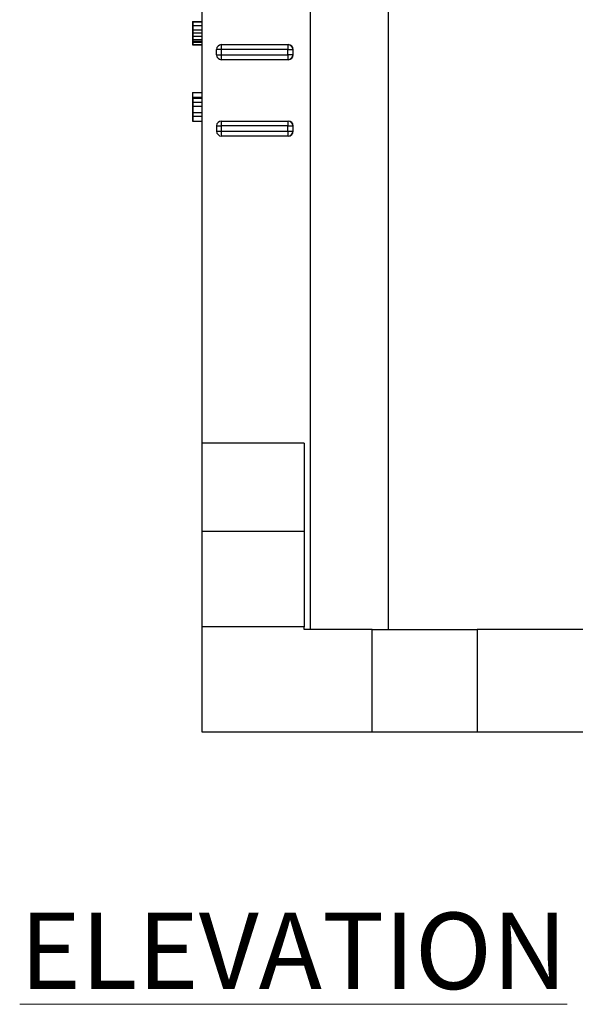
# Model space of a CAD drawing. Units: inches. Extents: x 5082 to 5151.7, y -3989.5 to -3936.6.
# Drawn here: x 5091.7 to 5095.4, y -3989.4 to -3982.9 of the extents above; entities that cross this region are included whole.
import ezdxf

# ---------------------------------------------------------------- set-up
doc = ezdxf.new("R2010")
doc.units = ezdxf.units.IN
doc.header["$MEASUREMENT"] = 0
doc.layers.add('G-ANNO-TEXT', color=231, linetype='Continuous', lineweight=9)
doc.styles.add('Arial_2', font='arial.ttf', dxfattribs={"height": 2})

msp = doc.modelspace()

# ---------------------------------------------------------------- linework, layer by layer
at = {"color": 7, "linetype": 'Continuous', "lineweight": 25}
for p, q in [((5092.9388, -3968.86114), (5092.9388, -3985.69114)), ((5093.6488, -3968.86114), (5093.6488, -3986.91114)), ((5094.1588, -3968.86114), (5094.1588, -3986.91114)), ((5092.8763, -3982.92922), (5092.8763, -3982.93114)), ((5092.8763, -3982.92922), (5092.8788, -3982.92922)), ((5092.8763, -3982.93114), (5092.8763, -3982.95677)), ((5092.8763, -3982.93114), (5092.8788, -3982.93114)), ((5092.8763, -3982.95677), (5092.8788, -3982.95677)), ((5092.8763, -3982.95677), (5092.8763, -3982.98499)), ((5092.8788, -3982.92922), (5092.8788, -3982.93114)), ((5092.8788, -3982.92922), (5092.9388, -3982.92922)), ((5092.8788, -3982.93114), (5092.8788, -3982.95677)), ((5092.8788, -3982.93114), (5092.9388, -3982.93114)), ((5092.8788, -3982.95677), (5092.9388, -3982.95677)), ((5092.8788, -3982.95677), (5092.8788, -3982.98499)), ((5092.8763, -3982.98499), (5092.8788, -3982.98499)), ((5092.8763, -3982.98499), (5092.8763, -3983.00132)), ((5092.8763, -3983.00422), (5092.8788, -3983.00422)), ((5092.8763, -3983.02627), (5092.8788, -3983.02627)), ((5092.8788, -3982.98499), (5092.9388, -3982.98499)), ((5092.8788, -3982.98499), (5092.8788, -3983.00132)), ((5092.8788, -3983.00422), (5092.9388, -3983.00422)), ((5092.8788, -3983.02627), (5092.9388, -3983.02627)), ((5092.8763, -3983.0471), (5092.8788, -3983.0471)), ((5092.8763, -3983.06576), (5092.8763, -3983.08114)), ((5092.8763, -3983.06576), (5092.8788, -3983.06576)), ((5092.8763, -3983.08114), (5092.8788, -3983.08114)), ((5092.8763, -3983.08114), (5092.8763, -3983.08306)), ((5092.8763, -3983.08306), (5092.8788, -3983.08306)), ((5092.8788, -3983.0471), (5092.9388, -3983.0471)), ((5092.8788, -3983.05857), (5092.9388, -3983.05857)), ((5092.8788, -3983.06576), (5092.8788, -3983.08114)), ((5092.8788, -3983.06576), (5092.9388, -3983.06576)), ((5092.8788, -3983.08114), (5092.9388, -3983.08114)), ((5092.8788, -3983.08114), (5092.8788, -3983.08306)), ((5092.8788, -3983.08306), (5092.9388, -3983.08306)), ((5093.06651, -3983.08114), (5093.50331, -3983.08114)), ((5093.50331, -3983.08114), (5093.50507, -3983.08114)), ((5093.06475, -3983.11239), (5093.03526, -3983.11239)), ((5093.03526, -3983.14832), (5093.03526, -3983.11239)), ((5093.03526, -3983.14832), (5093.06475, -3983.14832)), ((5093.50156, -3983.11239), (5093.06475, -3983.11239)), ((5093.06475, -3983.11239), (5093.06475, -3983.14832)), ((5093.06475, -3983.14832), (5093.50156, -3983.14832)), ((5093.50156, -3983.11239), (5093.53452, -3983.11239)), ((5093.50156, -3983.14832), (5093.50156, -3983.11239)), ((5093.53452, -3983.14832), (5093.50156, -3983.14832)), ((5093.53452, -3983.11239), (5093.53452, -3983.14832)), ((5093.53627, -3983.11239), (5093.53452, -3983.11239)), ((5093.53452, -3983.14832), (5093.53627, -3983.14832)), ((5093.53627, -3983.14832), (5093.53627, -3983.11239)), ((5093.50331, -3983.17957), (5093.06651, -3983.17957)), ((5093.50507, -3983.17957), (5093.50331, -3983.17957)), ((5092.8763, -3983.39364), (5092.8763, -3983.42568)), ((5092.8763, -3983.39364), (5092.9388, -3983.39364)), ((5092.8763, -3983.42568), (5092.9388, -3983.42568)), ((5092.8763, -3983.42568), (5092.8763, -3983.46095)), ((5092.8763, -3983.46095), (5092.8788, -3983.46095)), ((5092.8763, -3983.46095), (5092.8763, -3983.51143)), ((5092.8788, -3983.43114), (5092.8788, -3983.45677)), ((5092.8788, -3983.43114), (5092.9388, -3983.43114)), ((5092.8788, -3983.45677), (5092.9388, -3983.45677)), ((5092.8788, -3983.45677), (5092.8788, -3983.48499)), ((5092.8788, -3983.48499), (5092.9388, -3983.48499)), ((5092.8788, -3983.48499), (5092.8788, -3983.52537)), ((5092.8763, -3983.51143), (5092.8763, -3983.54268)), ((5092.8763, -3983.51143), (5092.8788, -3983.51143)), ((5092.8763, -3983.54268), (5092.8788, -3983.54268)), ((5092.8763, -3983.54268), (5092.8763, -3983.58114)), ((5092.8788, -3983.52537), (5092.8788, -3983.55037)), ((5092.8788, -3983.52537), (5092.9388, -3983.52537)), ((5092.8788, -3983.55037), (5092.9388, -3983.55037)), ((5092.8788, -3983.55037), (5092.8788, -3983.58114)), ((5092.8763, -3983.58114), (5092.8788, -3983.58114)), ((5092.8788, -3983.58114), (5092.9388, -3983.58114)), ((5093.03526, -3983.61239), (5093.03526, -3983.64832)), ((5093.50156, -3983.61239), (5093.06475, -3983.61239)), ((5093.06475, -3983.61239), (5093.06475, -3983.64832)), ((5093.06651, -3983.58114), (5093.50331, -3983.58114)), ((5093.50156, -3983.61239), (5093.53452, -3983.61239)), ((5093.50156, -3983.64832), (5093.50156, -3983.61239)), ((5093.50331, -3983.58114), (5093.50507, -3983.58114)), ((5093.53452, -3983.61239), (5093.53452, -3983.64832)), ((5093.53627, -3983.61239), (5093.53452, -3983.61239)), ((5093.53627, -3983.64832), (5093.53627, -3983.61239)), ((5093.06475, -3983.64832), (5093.50156, -3983.64832)), ((5093.50331, -3983.67957), (5093.06651, -3983.67957)), ((5093.50156, -3983.64832), (5093.53452, -3983.64832)), ((5093.50507, -3983.67957), (5093.50331, -3983.67957)), ((5093.53452, -3983.64832), (5093.53627, -3983.64832)), ((5093.6088, -3985.69114), (5092.9388, -3985.69114)), ((5092.9388, -3985.69114), (5092.9388, -3986.26864)), ((5093.6088, -3985.69114), (5093.6088, -3986.26864)), ((5093.6088, -3986.26864), (5092.9388, -3986.26864)), ((5092.9388, -3986.26864), (5092.9388, -3986.89364)), ((5093.6088, -3986.26864), (5093.6088, -3986.89364)), ((5093.6088, -3986.89364), (5092.9388, -3986.89364)), ((5092.9388, -3986.89364), (5092.9388, -3987.58114)), ((5093.6088, -3986.91114), (5093.6088, -3986.89364)), ((5094.05505, -3986.91114), (5093.6088, -3986.91114)), ((5094.05505, -3987.58114), (5094.05505, -3986.91114)), ((5094.05505, -3986.91114), (5094.74255, -3986.91114)), ((5094.74255, -3986.91114), (5094.74255, -3987.58114)), ((5095.4388, -3986.91114), (5094.74255, -3986.91114)), ((5092.9388, -3987.58114), (5094.05505, -3987.58114)), ((5094.05505, -3987.58114), (5094.74255, -3987.58114)), ((5094.74255, -3987.58114), (5095.4388, -3987.58114))]:
    msp.add_line(p, q, dxfattribs=at)
at = {"color": 8, "linetype": 'Continuous', "lineweight": 25}
for p, q in [((5092.8763, -3983.05857), (5092.8788, -3983.05857)), ((5093.03526, -3983.61239), (5093.06475, -3983.61239)), ((5093.03526, -3983.64832), (5093.06475, -3983.64832))]:
    msp.add_line(p, q, dxfattribs=at)
at = {"color": 7, "linetype": 'Continuous', "lineweight": 25}
for centre, radius, start, end in [((5093.06651, -3983.11239), 0.03125, 90, 180), ((5093.20496, -3983.1046), 0.14043, 170.381993, 183.17915), ((5093.64177, -3983.1046), 0.14043, 170.381993, 183.17915), ((5093.50329, -3983.11237), 0.03123, 359.954644, 89.954572), ((5093.50505, -3983.11237), 0.03123, 359.954644, 89.954572), ((5093.06651, -3983.14832), 0.03125, 180, 270), ((5093.20496, -3983.1561), 0.14043, 176.82085, 189.618007), ((5093.64177, -3983.1561), 0.14043, 176.82085, 189.618007), ((5093.50329, -3983.14834), 0.03123, 270.045428, 0.045356), ((5093.50505, -3983.14834), 0.03123, 270.045428, 0.045356), ((5093.06651, -3983.61239), 0.03125, 90, 180), ((5093.20496, -3983.6046), 0.14043, 170.381993, 183.17915), ((5093.64177, -3983.6046), 0.14043, 170.381993, 183.17915), ((5093.50329, -3983.61237), 0.03123, 359.954644, 89.954572), ((5093.50505, -3983.61237), 0.03123, 359.954644, 89.954572), ((5093.06651, -3983.64832), 0.03125, 180, 270), ((5093.20496, -3983.6561), 0.14043, 176.82085, 189.618007), ((5093.64177, -3983.6561), 0.14043, 176.82085, 189.618007), ((5093.50329, -3983.64834), 0.03123, 270.045428, 0.045356), ((5093.50505, -3983.64834), 0.03123, 270.045428, 0.045356)]:
    msp.add_arc(centre, radius, start, end, dxfattribs=at)
for points, knots in [([(5092.8763, -3983.00422), (5092.8763, -3983.00441), (5092.8763, -3983.00479), (5092.8763, -3983.00974), (5092.8763, -3983.01745), (5092.8763, -3983.02334), (5092.8763, -3983.02627)], [0, 0, 0, 0, 0.2809614, 0.560214, 0.7803532, 1, 1, 1, 1]), ([(5092.8763, -3983.02627), (5092.8763, -3983.03067), (5092.8763, -3983.03856), (5092.8763, -3983.04448), (5092.8763, -3983.0471)], [0, 0, 0, 0, 0.5580973, 1, 1, 1, 1]), ([(5092.8788, -3983.00422), (5092.8788, -3983.00441), (5092.8788, -3983.00479), (5092.8788, -3983.00974), (5092.8788, -3983.01745), (5092.8788, -3983.02334), (5092.8788, -3983.02627)], [0, 0, 0, 0, 0.2809614, 0.560214, 0.7803532, 1, 1, 1, 1]), ([(5092.8788, -3983.02627), (5092.8788, -3983.03067), (5092.8788, -3983.03856), (5092.8788, -3983.04448), (5092.8788, -3983.0471)], [0, 0, 0, 0, 0.5580973, 1, 1, 1, 1]), ([(5092.8763, -3983.0471), (5092.8763, -3983.0493), (5092.8763, -3983.05324), (5092.8763, -3983.05694), (5092.8763, -3983.05857)], [0, 0, 0, 0, 0.5599249, 1, 1, 1, 1]), ([(5092.8763, -3983.05857), (5092.8763, -3983.05986), (5092.8763, -3983.06217), (5092.8763, -3983.06466), (5092.8763, -3983.06576)], [0, 0, 0, 0, 0.5600361, 1, 1, 1, 1]), ([(5092.8788, -3983.0471), (5092.8788, -3983.0493), (5092.8788, -3983.05324), (5092.8788, -3983.05694), (5092.8788, -3983.05857)], [0, 0, 0, 0, 0.5599249, 1, 1, 1, 1]), ([(5092.8788, -3983.05857), (5092.8788, -3983.05986), (5092.8788, -3983.06217), (5092.8788, -3983.06466), (5092.8788, -3983.06576)], [0, 0, 0, 0, 0.5600361, 1, 1, 1, 1])]:
    msp.add_open_spline(points, degree=3, knots=knots, dxfattribs=at)

# ---------------------------------------------------------------- texts
at = {"layer": 'G-ANNO-TEXT', "color": 7, "insert": (5091.74458, -3988.76465), "char_height": 0.5, "width": 2.4290372, "attachment_point": 1, "style": 'Arial_2'}
msp.add_mtext('{\\fArial|b1|i0|c0|p34;\\LELEVATION}', dxfattribs=at)

doc.saveas('drawing.dxf')
